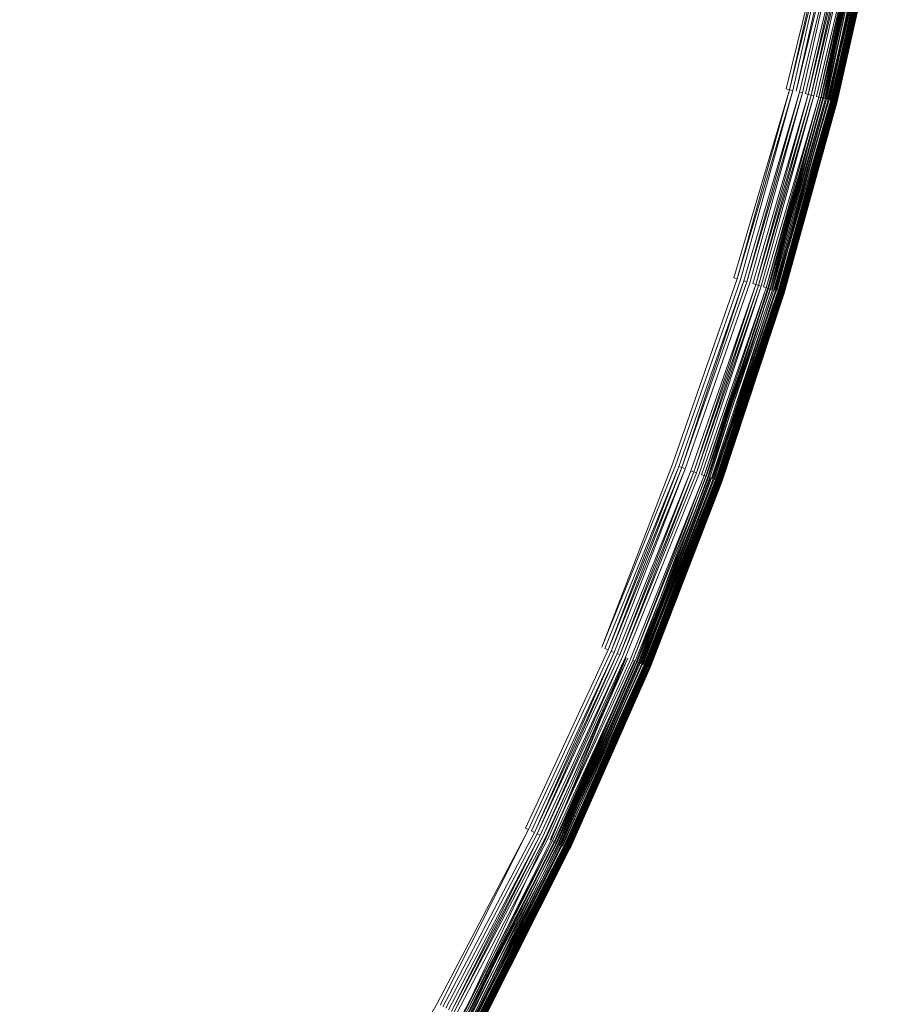
# Model space of a CAD drawing. Extents: x 0 to 1535, y -780 to 0.
# Drawn here: x 422 to 431, y -423 to -414 of the extents above; entities that cross this region are included whole.
import ezdxf

# ---------------------------------------------------------------- set-up
doc = ezdxf.new("R2010")
doc.units = 0
doc.header["$LTSCALE"] = 500
doc.header["$MEASUREMENT"] = 0
doc.layers.add('BESCO_AKRYL', color=7, linetype='Continuous')
doc.layers.add('BESCO_KOREK', color=7, linetype='Continuous')

msp = doc.modelspace()

# ---------------------------------------------------------------- linework, layer by layer
at = {"layer": 'BESCO_AKRYL', "lineweight": 0, "invisible_edges": 15}
for points in [[(1257.1783, -405.6683, 136.1931), (271.5201, -405.8949, 136.193), (271.8623, -418.2155, 136.193), (1256.4034, -422.0501, 136.1931)], [(271.8623, -418.2155, 136.193), (272.814, -430.5038, 136.193), (1254.0963, -438.2886, 136.1931), (1256.4034, -422.0501, 136.1931)]]:
    msp.add_3dface(points, dxfattribs=at)
at = {"layer": 'BESCO_KOREK', "lineweight": 0}
for points, invisible_edges in [([(430.1857, -412.4038, 143.5682), (429.7766, -414.2258, 143.5682), (408.8961, -408.9955, 143.5681), (409.0738, -408.2044, 143.5681)], 11), ([(429.7766, -414.2258, 143.5682), (429.2786, -416.0254, 143.5682), (408.6799, -409.7769, 143.5681), (408.8961, -408.9955, 143.5681)], 11), ([(429.2786, -416.0254, 143.5682), (428.6928, -417.7984, 143.5682), (408.4256, -410.5467, 143.5681), (408.6799, -409.7769, 143.5681)], 11), ([(428.6928, -417.7984, 143.5682), (428.0208, -419.5406, 143.5682), (408.1338, -411.3031, 143.5681), (408.4256, -410.5467, 143.5681)], 10), ([(428.0208, -419.5406, 143.5682), (427.2641, -421.2477, 143.5682), (407.8052, -412.0443, 143.5681), (408.1338, -411.3031, 143.5681)], 11), ([(426.6951, -411.7095, 147.0855), (426.3243, -413.361, 147.0855), (427.8438, -413.7416, 146.518), (428.2315, -412.0151, 146.518)], 15), ([(428.2315, -412.0151, 146.518), (427.8438, -413.7416, 146.518), (428.9251, -414.0125, 146.0596), (429.3248, -412.2326, 146.0596)], 15), ([(427.2641, -421.2477, 143.5682), (426.4245, -422.9156, 143.5682), (407.4407, -412.7685, 143.5681), (407.8052, -412.0443, 143.5681)], 11), ([(421.8919, -412.2508, 148.4145), (421.5003, -413.6659, 148.4145), (423.9221, -414.4005, 147.7288), (424.3469, -412.8657, 147.7288)], 15), ([(429.3248, -412.2326, 146.0596), (428.9251, -414.0125, 146.0596), (429.588, -414.1785, 145.7439), (429.995, -412.3659, 145.7439)], 15), ([(429.995, -412.3659, 145.7439), (429.588, -414.1785, 145.7439), (429.852, -414.2447, 145.6042), (430.262, -412.419, 145.6042)], 15), ([(429.7766, -414.2258, 143.5682), (430.1857, -412.4038, 143.5682), (430.218, -412.4103, 143.5692), (429.7766, -414.2258, 143.5682)], 9), ([(429.8085, -414.2338, 143.5692), (430.218, -412.4103, 143.5692), (430.2497, -412.4166, 143.5723), (429.8085, -414.2338, 143.5692)], 8), ([(430.2808, -412.4228, 143.5775), (429.8707, -414.2493, 143.5775), (429.8399, -414.2416, 143.5724), (430.2497, -412.4166, 143.5723)], 10), ([(430.262, -412.419, 145.6042), (429.852, -414.2447, 145.6042), (430.0219, -414.2872, 145.5045), (430.4338, -412.4532, 145.5045)], 15), ([(430.3112, -412.4288, 143.5846), (429.9007, -414.2569, 143.5846), (429.8707, -414.2493, 143.5775), (430.3112, -412.4288, 143.5846)], 11), ([(429.9007, -414.2569, 143.5846), (430.3112, -412.4288, 143.5846), (430.3409, -412.4347, 143.5936), (429.9007, -414.2569, 143.5846)], 9), ([(430.3697, -412.4405, 143.6044), (429.9586, -414.2714, 143.6044), (429.9301, -414.2642, 143.5936), (430.3409, -412.4347, 143.5936)], 11), ([(429.9586, -414.2714, 143.6044), (430.3697, -412.4405, 143.6044), (430.3977, -412.446, 143.6169), (429.9586, -414.2714, 143.6044)], 9), ([(429.9862, -414.2783, 143.6169), (430.3977, -412.446, 143.6169), (430.4247, -412.4514, 143.6312), (429.9862, -414.2783, 143.6169)], 10), ([(430.0129, -414.285, 143.6312), (430.4247, -412.4514, 143.6312), (430.4506, -412.4565, 143.647), (430.0129, -414.285, 143.6312)], 10), ([(430.4338, -412.4532, 145.5045), (430.0219, -414.2872, 145.5045), (430.0714, -414.2996, 145.472), (430.4838, -412.4632, 145.472)], 15), ([(430.4755, -412.4615, 143.6645), (430.0632, -414.2976, 143.6645), (430.0386, -414.2914, 143.647), (430.4506, -412.4565, 143.647)], 11), ([(430.0632, -414.2976, 143.6645), (430.4755, -412.4615, 143.6645), (430.4993, -412.4662, 143.6834), (430.0632, -414.2976, 143.6645)], 9), ([(430.4838, -412.4632, 145.472), (430.0714, -414.2996, 145.472), (430.1043, -414.3079, 145.4481), (430.5171, -412.4698, 145.4481)], 11), ([(430.0867, -414.3035, 143.6834), (430.4993, -412.4662, 143.6834), (430.5219, -412.4707, 143.7037), (430.0867, -414.3035, 143.6834)], 8), ([(430.109, -414.309, 143.7037), (430.5219, -412.4707, 143.7037), (430.5431, -412.4749, 143.7254), (430.109, -414.309, 143.7037)], 8), ([(430.1244, -414.3129, 145.4321), (430.5374, -412.4738, 145.4321), (430.5171, -412.4698, 145.4481), (430.1244, -414.3129, 145.4321)], 8), ([(430.1301, -414.3143, 143.7254), (430.5431, -412.4749, 143.7254), (430.563, -412.4789, 143.7484), (430.1301, -414.3143, 143.7254)], 10), ([(430.143, -414.3175, 145.416), (430.5562, -412.4775, 145.416), (430.5374, -412.4738, 145.4321), (430.143, -414.3175, 145.416)], 11), ([(430.5562, -412.4775, 145.416), (430.143, -414.3175, 145.416), (430.1601, -414.3218, 145.3996), (430.5562, -412.4775, 145.416)], 11), ([(430.5816, -412.4826, 143.7726), (430.1682, -414.3238, 143.7726), (430.1498, -414.3192, 143.7484), (430.563, -412.4789, 143.7484)], 11), ([(430.1682, -414.3238, 143.7726), (430.5816, -412.4826, 143.7726), (430.5987, -412.486, 143.798), (430.1682, -414.3238, 143.7726)], 9), ([(430.1758, -414.3257, 145.3829), (430.5893, -412.4841, 145.3829), (430.5735, -412.481, 145.3996), (430.1758, -414.3257, 145.3829)], 8), ([(430.1851, -414.3281, 143.798), (430.5987, -412.486, 143.798), (430.6143, -412.4891, 143.8245), (430.1851, -414.3281, 143.798)], 8), ([(430.19, -414.3293, 145.3656), (430.6037, -412.487, 145.3656), (430.5893, -412.4841, 145.3829), (430.19, -414.3293, 145.3656)], 9), ([(430.6037, -412.487, 145.3656), (430.19, -414.3293, 145.3656), (430.2029, -414.3326, 145.3477), (430.6167, -412.4896, 145.3477)], 11), ([(430.6282, -412.4919, 143.852), (430.2143, -414.3354, 143.852), (430.2004, -414.3319, 143.8245), (430.6143, -412.4891, 143.8245)], 11), ([(430.2088, -414.334, 145.3385), (430.6227, -412.4908, 145.3385), (430.6167, -412.4896, 145.3477), (430.2088, -414.334, 145.3385)], 8), ([(430.2143, -414.3354, 143.852), (430.6282, -412.4919, 143.852), (430.6405, -412.4943, 143.8805), (430.2143, -414.3354, 143.852)], 9), ([(430.2144, -414.3354, 145.3291), (430.6284, -412.4919, 145.3291), (430.6227, -412.4908, 145.3385), (430.2144, -414.3354, 145.3291)], 8), ([(430.2197, -414.3367, 145.3195), (430.6337, -412.493, 145.3195), (430.6284, -412.4919, 145.3291), (430.2197, -414.3367, 145.3195)], 8), ([(430.2246, -414.338, 145.3097), (430.6387, -412.494, 145.3097), (430.6337, -412.493, 145.3195), (430.2246, -414.338, 145.3097)], 8), ([(430.2264, -414.3384, 143.8805), (430.6405, -412.4943, 143.8805), (430.6511, -412.4965, 143.9099), (430.2264, -414.3384, 143.8805)], 10), ([(430.2292, -414.3391, 145.2996), (430.6433, -412.4949, 145.2996), (430.6387, -412.494, 145.3097), (430.2292, -414.3391, 145.2996)], 8), ([(430.2335, -414.3402, 145.2893), (430.6477, -412.4958, 145.2893), (430.6433, -412.4949, 145.2996), (430.2335, -414.3402, 145.2893)], 8), ([(430.2369, -414.3411, 143.9099), (430.6511, -412.4965, 143.9099), (430.6599, -412.4982, 143.9402), (430.2369, -414.3411, 143.9099)], 8), ([(430.2375, -414.3412, 145.2787), (430.6517, -412.4966, 145.2787), (430.6477, -412.4958, 145.2893), (430.2375, -414.3412, 145.2787)], 10), ([(430.2444, -414.343, 145.2567), (430.6588, -412.498, 145.2567), (430.6517, -412.4966, 145.2787), (430.2444, -414.343, 145.2567)], 9), ([(430.6588, -412.498, 145.2567), (430.2444, -414.343, 145.2567), (430.2502, -414.3444, 145.2334), (430.6646, -412.4991, 145.2334)], 11), ([(430.6669, -412.4996, 143.9711), (430.2525, -414.345, 143.9711), (430.2456, -414.3432, 143.9402), (430.6599, -412.4982, 143.9402)], 11), ([(430.2525, -414.345, 143.9711), (430.6669, -412.4996, 143.9711), (430.672, -412.5006, 144.0029), (430.2525, -414.345, 143.9711)], 9), ([(430.2548, -414.3455, 145.2088), (430.6692, -412.5, 145.2088), (430.6646, -412.4991, 145.2334), (430.2548, -414.3455, 145.2088)], 8), ([(430.2575, -414.3462, 144.0029), (430.672, -412.5006, 144.0029), (430.675, -412.5012, 144.0352), (430.2575, -414.3462, 144.0029)], 8), ([(430.2581, -414.3464, 145.1827), (430.6726, -412.5007, 145.1827), (430.6692, -412.5, 145.2088), (430.2581, -414.3464, 145.1827)], 8), ([(430.2603, -414.3469, 145.155), (430.6748, -412.5012, 145.155), (430.6726, -412.5007, 145.1827), (430.2603, -414.3469, 145.155)], 9), ([(430.6748, -412.5012, 145.155), (430.2603, -414.3469, 145.155), (430.261, -414.3471, 145.1405), (430.6755, -412.5013, 145.1405)], 11), ([(430.6761, -412.5014, 144.0681), (430.2616, -414.3473, 144.0681), (430.2605, -414.347, 144.0352), (430.675, -412.5012, 144.0352)], 11), ([(430.2616, -414.3473, 145.1103), (430.6761, -412.5014, 145.1103), (430.6755, -412.5013, 145.1405), (430.2616, -414.3473, 145.1103)], 9), ([(430.6761, -412.5014, 145.1103), (430.2616, -414.3473, 145.1103), (430.2616, -414.3473, 144.0681), (430.6761, -412.5014, 144.0681)], 15), ([(426.4245, -422.9156, 143.5682), (425.5042, -424.5403, 143.5682), (407.0411, -413.4739, 143.5681), (407.4407, -412.7685, 143.5681)], 11), ([(424.3469, -412.8657, 147.7288), (423.9221, -414.4005, 147.7288), (425.8728, -414.9923, 147.0855), (426.3243, -413.361, 147.0855)], 15), ([(426.3243, -413.361, 147.0855), (425.8728, -414.9923, 147.0855), (427.3718, -415.447, 146.518), (427.8438, -413.7416, 146.518)], 15), ([(425.5042, -424.5403, 143.5682), (424.5052, -426.1178, 143.5682), (406.6074, -414.1589, 143.5681), (407.0411, -413.4739, 143.5681)], 11), ([(421.5003, -413.6659, 148.4145), (421.0397, -415.0601, 148.4145), (423.4226, -415.9127, 147.7288), (423.9221, -414.4005, 147.7288)], 15), ([(427.8438, -413.7416, 146.518), (427.3718, -415.447, 146.518), (428.4386, -415.7706, 146.0596), (428.9251, -414.0125, 146.0596)], 15), ([(428.9251, -414.0125, 146.0596), (428.4386, -415.7706, 146.0596), (429.0925, -415.969, 145.7439), (429.588, -414.1785, 145.7439)], 15), ([(424.5052, -426.1178, 143.5682), (423.43, -427.6445, 143.5682), (406.1405, -414.8217, 143.5681), (406.6074, -414.1589, 143.5681)], 10), ([(429.588, -414.1785, 145.7439), (429.0925, -415.969, 145.7439), (429.353, -416.048, 145.6042), (429.852, -414.2447, 145.6042)], 15), ([(429.2786, -416.0254, 143.5682), (429.7766, -414.2258, 143.5682), (429.8085, -414.2338, 143.5692), (429.2786, -416.0254, 143.5682)], 9), ([(429.3101, -416.035, 143.5692), (429.8085, -414.2338, 143.5692), (429.8399, -414.2416, 143.5724), (429.3101, -416.035, 143.5692)], 8), ([(429.8707, -414.2493, 143.5775), (429.3714, -416.0536, 143.5775), (429.341, -416.0443, 143.5724), (429.8399, -414.2416, 143.5724)], 11), ([(429.852, -414.2447, 145.6042), (429.353, -416.048, 145.6042), (429.5206, -416.0988, 145.5045), (430.0219, -414.2872, 145.5045)], 15), ([(429.3714, -416.0536, 143.5775), (429.8707, -414.2493, 143.5775), (429.9007, -414.2569, 143.5846), (429.3714, -416.0536, 143.5775)], 11), ([(429.401, -416.0626, 143.5846), (429.9007, -414.2569, 143.5846), (429.9301, -414.2642, 143.5936), (429.401, -416.0626, 143.5846)], 8), ([(429.9586, -414.2714, 143.6044), (429.4581, -416.0798, 143.6044), (429.43, -416.0713, 143.5936), (429.9301, -414.2642, 143.5936)], 11), ([(429.4581, -416.0798, 143.6044), (429.9586, -414.2714, 143.6044), (429.9862, -414.2783, 143.6169), (429.4581, -416.0798, 143.6044)], 9), ([(429.4854, -416.0881, 143.6169), (429.9862, -414.2783, 143.6169), (430.0129, -414.285, 143.6312), (429.4854, -416.0881, 143.6169)], 8), ([(429.5117, -416.0961, 143.6312), (430.0129, -414.285, 143.6312), (430.0386, -414.2914, 143.647), (429.5117, -416.0961, 143.6312)], 8), ([(430.0219, -414.2872, 145.5045), (429.5206, -416.0988, 145.5045), (429.5694, -416.1136, 145.472), (430.0714, -414.2996, 145.472)], 15), ([(430.0632, -414.2976, 143.6645), (429.5613, -416.1112, 143.6645), (429.537, -416.1038, 143.647), (430.0386, -414.2914, 143.647)], 11), ([(429.5613, -416.1112, 143.6645), (430.0632, -414.2976, 143.6645), (430.0867, -414.3035, 143.6834), (429.5613, -416.1112, 143.6645)], 9), ([(430.0714, -414.2996, 145.472), (429.5694, -416.1136, 145.472), (429.6019, -416.1235, 145.4481), (430.1043, -414.3079, 145.4481)], 11), ([(429.5845, -416.1182, 143.6834), (430.0867, -414.3035, 143.6834), (430.109, -414.309, 143.7037), (429.5845, -416.1182, 143.6834)], 8), ([(429.6065, -416.1249, 143.7037), (430.109, -414.309, 143.7037), (430.1301, -414.3143, 143.7254), (429.6065, -416.1249, 143.7037)], 8), ([(429.6217, -416.1295, 145.4321), (430.1244, -414.3129, 145.4321), (430.1043, -414.3079, 145.4481), (429.6217, -416.1295, 145.4321)], 8), ([(429.6273, -416.1312, 143.7254), (430.1301, -414.3143, 143.7254), (430.1498, -414.3192, 143.7484), (429.6273, -416.1312, 143.7254)], 8), ([(429.64, -416.135, 145.416), (430.143, -414.3175, 145.416), (430.1244, -414.3129, 145.4321), (429.64, -416.135, 145.416)], 9), ([(430.143, -414.3175, 145.416), (429.64, -416.135, 145.416), (429.6569, -416.1402, 145.3996), (430.1601, -414.3218, 145.3996)], 11), ([(430.1682, -414.3238, 143.7726), (429.6649, -416.1426, 143.7726), (429.6467, -416.1371, 143.7484), (430.1498, -414.3192, 143.7484)], 11), ([(429.6649, -416.1426, 143.7726), (430.1682, -414.3238, 143.7726), (430.1851, -414.3281, 143.798), (429.6649, -416.1426, 143.7726)], 9), ([(429.6724, -416.1448, 145.3829), (430.1758, -414.3257, 145.3829), (430.1601, -414.3218, 145.3996), (429.6724, -416.1448, 145.3829)], 8), ([(430.2004, -414.3319, 143.8245), (429.6967, -416.1523, 143.8245), (429.6815, -416.1476, 143.798), (430.2004, -414.3319, 143.8245)], 11), ([(429.6864, -416.1491, 145.3656), (430.19, -414.3293, 145.3656), (430.1758, -414.3257, 145.3829), (429.6864, -416.1491, 145.3656)], 9), ([(430.19, -414.3293, 145.3656), (429.6864, -416.1491, 145.3656), (429.6991, -416.153, 145.3477), (430.2029, -414.3326, 145.3477)], 11), ([(430.2143, -414.3354, 143.852), (429.7103, -416.1564, 143.852), (429.6967, -416.1523, 143.8245), (430.2004, -414.3319, 143.8245)], 15), ([(429.705, -416.1548, 145.3385), (430.2088, -414.334, 145.3385), (430.2029, -414.3326, 145.3477), (429.705, -416.1548, 145.3385)], 8), ([(429.7103, -416.1564, 143.852), (430.2143, -414.3354, 143.852), (430.2264, -414.3384, 143.8805), (429.7103, -416.1564, 143.852)], 9), ([(429.7105, -416.1564, 145.3291), (430.2144, -414.3354, 145.3291), (430.2088, -414.334, 145.3385), (429.7105, -416.1564, 145.3291)], 8), ([(429.7157, -416.158, 145.3195), (430.2197, -414.3367, 145.3195), (430.2144, -414.3354, 145.3291), (429.7157, -416.158, 145.3195)], 8), ([(429.7205, -416.1595, 145.3097), (430.2246, -414.338, 145.3097), (430.2197, -414.3367, 145.3195), (429.7205, -416.1595, 145.3097)], 8), ([(429.7224, -416.16, 143.8805), (430.2264, -414.3384, 143.8805), (430.2369, -414.3411, 143.9099), (429.7224, -416.16, 143.8805)], 8), ([(429.7251, -416.1609, 145.2996), (430.2292, -414.3391, 145.2996), (430.2246, -414.338, 145.3097), (429.7251, -416.1609, 145.2996)], 8), ([(429.7293, -416.1621, 145.2893), (430.2335, -414.3402, 145.2893), (430.2292, -414.3391, 145.2996), (429.7293, -416.1621, 145.2893)], 8), ([(429.7327, -416.1631, 143.9099), (430.2369, -414.3411, 143.9099), (430.2456, -414.3432, 143.9402), (429.7327, -416.1631, 143.9099)], 8), ([(429.7332, -416.1633, 145.2787), (430.2375, -414.3412, 145.2787), (430.2335, -414.3402, 145.2893), (429.7332, -416.1633, 145.2787)], 8), ([(429.7401, -416.1654, 145.2567), (430.2444, -414.343, 145.2567), (430.2375, -414.3412, 145.2787), (429.7401, -416.1654, 145.2567)], 9), ([(430.2444, -414.343, 145.2567), (429.7401, -416.1654, 145.2567), (429.7458, -416.1671, 145.2334), (430.2502, -414.3444, 145.2334)], 15), ([(430.2525, -414.345, 143.9711), (429.748, -416.1678, 143.9711), (429.7413, -416.1658, 143.9402), (430.2456, -414.3432, 143.9402)], 10), ([(430.2502, -414.3444, 145.2334), (429.7458, -416.1671, 145.2334), (429.7503, -416.1685, 145.2088), (430.2502, -414.3444, 145.2334)], 11), ([(430.2575, -414.3462, 144.0029), (429.753, -416.1693, 144.0029), (429.748, -416.1678, 143.9711), (430.2575, -414.3462, 144.0029)], 11), ([(429.753, -416.1693, 144.0029), (430.2575, -414.3462, 144.0029), (430.2605, -414.347, 144.0352), (429.753, -416.1693, 144.0029)], 9), ([(429.7536, -416.1695, 145.1827), (430.2581, -414.3464, 145.1827), (430.2548, -414.3455, 145.2088), (429.7536, -416.1695, 145.1827)], 8), ([(429.7558, -416.1702, 145.155), (430.2603, -414.3469, 145.155), (430.2581, -414.3464, 145.1827), (429.7558, -416.1702, 145.155)], 9), ([(430.2603, -414.3469, 145.155), (429.7558, -416.1702, 145.155), (429.7565, -416.1704, 145.1405), (430.261, -414.3471, 145.1405)], 11), ([(430.2616, -414.3473, 144.0681), (429.757, -416.1705, 144.0681), (429.756, -416.1702, 144.0352), (430.2605, -414.347, 144.0352)], 11), ([(429.757, -416.1705, 145.1103), (430.2616, -414.3473, 145.1103), (430.261, -414.3471, 145.1405), (429.757, -416.1705, 145.1103)], 9), ([(430.2616, -414.3473, 145.1103), (429.757, -416.1705, 145.1103), (429.757, -416.1705, 144.0681), (430.2616, -414.3473, 144.0681)], 15), ([(423.9221, -414.4005, 147.7288), (423.4226, -415.9127, 147.7288), (425.3419, -416.5995, 147.0855), (425.8728, -414.9923, 147.0855)], 15), ([(423.43, -427.6445, 143.5682), (422.2812, -429.1165, 143.5682), (405.6417, -415.4609, 143.5681), (406.1405, -414.8217, 143.5681)], 11), ([(425.8728, -414.9923, 147.0855), (425.3419, -416.5995, 147.0855), (426.8168, -417.1272, 146.518), (427.3718, -415.447, 146.518)], 15), ([(421.0397, -415.0601, 148.4145), (420.5112, -416.43, 148.4145), (422.8494, -417.3985, 147.7288), (423.4226, -415.9127, 147.7288)], 15), ([(427.3718, -415.447, 146.518), (426.8168, -417.1272, 146.518), (427.8664, -417.5027, 146.0596), (428.4386, -415.7706, 146.0596)], 15), ([(428.4386, -415.7706, 146.0596), (427.8664, -417.5027, 146.0596), (428.5097, -417.7329, 145.7439), (429.0925, -415.969, 145.7439)], 15), ([(423.4226, -415.9127, 147.7288), (422.8494, -417.3985, 147.7288), (424.7328, -418.1786, 147.0855), (425.3419, -416.5995, 147.0855)], 15), ([(429.0925, -415.969, 145.7439), (428.5097, -417.7329, 145.7439), (428.7661, -417.8246, 145.6042), (429.353, -416.048, 145.6042)], 15), ([(428.6928, -417.7984, 143.5682), (429.2786, -416.0254, 143.5682), (429.3101, -416.035, 143.5692), (428.6928, -417.7984, 143.5682)], 9), ([(429.341, -416.0443, 143.5724), (428.7543, -417.8204, 143.5724), (428.7238, -417.8095, 143.5692), (429.341, -416.0443, 143.5724)], 11), ([(428.7543, -417.8204, 143.5724), (429.341, -416.0443, 143.5724), (429.3714, -416.0536, 143.5775), (428.7543, -417.8204, 143.5724)], 11), ([(429.353, -416.048, 145.6042), (428.7661, -417.8246, 145.6042), (428.931, -417.8836, 145.5045), (429.5206, -416.0988, 145.5045)], 15), ([(428.7841, -417.8311, 143.5775), (429.3714, -416.0536, 143.5775), (429.401, -416.0626, 143.5846), (428.7841, -417.8311, 143.5775)], 8), ([(429.43, -416.0713, 143.5936), (428.8418, -417.8517, 143.5936), (428.8133, -417.8416, 143.5846), (429.43, -416.0713, 143.5936)], 11), ([(429.4581, -416.0798, 143.6044), (428.8695, -417.8616, 143.6044), (428.8418, -417.8517, 143.5936), (429.43, -416.0713, 143.5936)], 15), ([(428.8695, -417.8616, 143.6044), (429.4581, -416.0798, 143.6044), (429.4854, -416.0881, 143.6169), (428.8695, -417.8616, 143.6044)], 9), ([(428.8963, -417.8712, 143.6169), (429.4854, -416.0881, 143.6169), (429.5117, -416.0961, 143.6312), (428.8963, -417.8712, 143.6169)], 8), ([(428.9222, -417.8805, 143.6312), (429.5117, -416.0961, 143.6312), (429.537, -416.1038, 143.647), (428.9222, -417.8805, 143.6312)], 8), ([(429.5206, -416.0988, 145.5045), (428.931, -417.8836, 145.5045), (428.9789, -417.9008, 145.472), (429.5694, -416.1136, 145.472)], 15), ([(429.5613, -416.1112, 143.6645), (428.971, -417.898, 143.6645), (428.9471, -417.8894, 143.647), (429.537, -416.1038, 143.647)], 11), ([(428.971, -417.898, 143.6645), (429.5613, -416.1112, 143.6645), (429.5845, -416.1182, 143.6834), (428.971, -417.898, 143.6645)], 9), ([(429.5694, -416.1136, 145.472), (428.9789, -417.9008, 145.472), (429.011, -417.9123, 145.4481), (429.6019, -416.1235, 145.4481)], 11), ([(428.9939, -417.9061, 143.6834), (429.5845, -416.1182, 143.6834), (429.6065, -416.1249, 143.7037), (428.9939, -417.9061, 143.6834)], 8), ([(429.0155, -417.9139, 143.7037), (429.6065, -416.1249, 143.7037), (429.6273, -416.1312, 143.7254), (429.0155, -417.9139, 143.7037)], 8), ([(429.0304, -417.9192, 145.4321), (429.6217, -416.1295, 145.4321), (429.6019, -416.1235, 145.4481), (429.0304, -417.9192, 145.4321)], 8), ([(429.6467, -416.1371, 143.7484), (429.0551, -417.928, 143.7484), (429.0359, -417.9212, 143.7254), (429.6467, -416.1371, 143.7484)], 11), ([(429.0485, -417.9257, 145.416), (429.64, -416.135, 145.416), (429.6217, -416.1295, 145.4321), (429.0485, -417.9257, 145.416)], 9), ([(429.64, -416.135, 145.416), (429.0485, -417.9257, 145.416), (429.0651, -417.9316, 145.3996), (429.6569, -416.1402, 145.3996)], 11), ([(429.6649, -416.1426, 143.7726), (429.0729, -417.9344, 143.7726), (429.0551, -417.928, 143.7484), (429.6467, -416.1371, 143.7484)], 15), ([(429.0729, -417.9344, 143.7726), (429.6649, -416.1426, 143.7726), (429.6815, -416.1476, 143.798), (429.0729, -417.9344, 143.7726)], 9), ([(429.0803, -417.9371, 145.3829), (429.6724, -416.1448, 145.3829), (429.6569, -416.1402, 145.3996), (429.0803, -417.9371, 145.3829)], 8), ([(429.0893, -417.9403, 143.798), (429.6815, -416.1476, 143.798), (429.6967, -416.1523, 143.8245), (429.0893, -417.9403, 143.798)], 10), ([(429.0941, -417.942, 145.3656), (429.6864, -416.1491, 145.3656), (429.6724, -416.1448, 145.3829), (429.0941, -417.942, 145.3656)], 9), ([(429.6864, -416.1491, 145.3656), (429.0941, -417.942, 145.3656), (429.1066, -417.9465, 145.3477), (429.6991, -416.153, 145.3477)], 11), ([(429.7103, -416.1564, 143.852), (429.1176, -417.9504, 143.852), (429.1042, -417.9456, 143.8245), (429.6967, -416.1523, 143.8245)], 11), ([(429.1124, -417.9485, 145.3385), (429.705, -416.1548, 145.3385), (429.6991, -416.153, 145.3477), (429.1124, -417.9485, 145.3385)], 9), ([(429.705, -416.1548, 145.3385), (429.1124, -417.9485, 145.3385), (429.1178, -417.9505, 145.3291), (429.705, -416.1548, 145.3385)], 11), ([(429.1176, -417.9504, 143.852), (429.7103, -416.1564, 143.852), (429.7224, -416.16, 143.8805), (429.1176, -417.9504, 143.852)], 9), ([(429.1229, -417.9523, 145.3195), (429.7157, -416.158, 145.3195), (429.7105, -416.1564, 145.3291), (429.1229, -417.9523, 145.3195)], 8), ([(429.1277, -417.954, 145.3097), (429.7205, -416.1595, 145.3097), (429.7157, -416.158, 145.3195), (429.1277, -417.954, 145.3097)], 8), ([(429.1295, -417.9547, 143.8805), (429.7224, -416.16, 143.8805), (429.7327, -416.1631, 143.9099), (429.1295, -417.9547, 143.8805)], 8), ([(429.1322, -417.9556, 145.2996), (429.7251, -416.1609, 145.2996), (429.7205, -416.1595, 145.3097), (429.1322, -417.9556, 145.2996)], 8), ([(429.1363, -417.9571, 145.2893), (429.7293, -416.1621, 145.2893), (429.7251, -416.1609, 145.2996), (429.1363, -417.9571, 145.2893)], 8), ([(429.1396, -417.9583, 143.9099), (429.7327, -416.1631, 143.9099), (429.7413, -416.1658, 143.9402), (429.1396, -417.9583, 143.9099)], 8), ([(429.1402, -417.9585, 145.2787), (429.7332, -416.1633, 145.2787), (429.7293, -416.1621, 145.2893), (429.1402, -417.9585, 145.2787)], 8), ([(429.1469, -417.9609, 145.2567), (429.7401, -416.1654, 145.2567), (429.7332, -416.1633, 145.2787), (429.1469, -417.9609, 145.2567)], 9), ([(429.7401, -416.1654, 145.2567), (429.1469, -417.9609, 145.2567), (429.1526, -417.9629, 145.2334), (429.7458, -416.1671, 145.2334)], 11), ([(429.748, -416.1678, 143.9711), (429.1548, -417.9637, 143.9711), (429.1481, -417.9613, 143.9402), (429.7413, -416.1658, 143.9402)], 11), ([(429.1548, -417.9637, 143.9711), (429.748, -416.1678, 143.9711), (429.753, -416.1693, 144.0029), (429.1548, -417.9637, 143.9711)], 11), ([(429.157, -417.9645, 145.2088), (429.7503, -416.1685, 145.2088), (429.7458, -416.1671, 145.2334), (429.157, -417.9645, 145.2088)], 10), ([(429.1596, -417.9655, 144.0029), (429.753, -416.1693, 144.0029), (429.756, -416.1702, 144.0352), (429.1596, -417.9655, 144.0029)], 8), ([(429.1602, -417.9657, 145.1827), (429.7536, -416.1695, 145.1827), (429.7503, -416.1685, 145.2088), (429.1602, -417.9657, 145.1827)], 8), ([(429.1624, -417.9665, 145.155), (429.7558, -416.1702, 145.155), (429.7536, -416.1695, 145.1827), (429.1624, -417.9665, 145.155)], 9), ([(429.7558, -416.1702, 145.155), (429.1624, -417.9665, 145.155), (429.163, -417.9667, 145.1405), (429.7565, -416.1704, 145.1405)], 11), ([(429.757, -416.1705, 144.0681), (429.1636, -417.9669, 144.0681), (429.1626, -417.9665, 144.0352), (429.756, -416.1702, 144.0352)], 11), ([(429.1636, -417.9669, 145.1103), (429.757, -416.1705, 145.1103), (429.7565, -416.1704, 145.1405), (429.1636, -417.9669, 145.1103)], 9), ([(429.757, -416.1705, 145.1103), (429.1636, -417.9669, 145.1103), (429.1636, -417.9669, 144.0681), (429.757, -416.1705, 144.0681)], 15), ([(420.5112, -416.43, 148.4145), (419.9162, -417.7724, 148.4145), (422.2041, -418.8544, 147.7288), (422.8494, -417.3985, 147.7288)], 15), ([(425.3419, -416.5995, 147.0855), (424.7328, -418.1786, 147.0855), (426.1799, -418.7781, 146.518), (426.8168, -417.1272, 146.518)], 15), ([(426.8168, -417.1272, 146.518), (426.1799, -418.7781, 146.518), (427.2098, -419.2047, 146.0596), (427.8664, -417.5027, 146.0596)], 15), ([(422.8494, -417.3985, 147.7288), (422.2041, -418.8544, 147.7288), (424.0468, -419.726, 147.0855), (424.7328, -418.1786, 147.0855)], 15), ([(427.8664, -417.5027, 146.0596), (427.2098, -419.2047, 146.0596), (427.8412, -419.4662, 145.7439), (428.5097, -417.7329, 145.7439)], 15), ([(428.5097, -417.7329, 145.7439), (427.8412, -419.4662, 145.7439), (428.0927, -419.5703, 145.6042), (428.7661, -417.8246, 145.6042)], 15), ([(428.7238, -417.8095, 143.5692), (428.0512, -419.5532, 143.5692), (428.0208, -419.5406, 143.5682), (428.7238, -417.8095, 143.5692)], 11), ([(428.0512, -419.5532, 143.5692), (428.7238, -417.8095, 143.5692), (428.7543, -417.8204, 143.5724), (428.0512, -419.5532, 143.5692)], 11), ([(428.0811, -419.5656, 143.5723), (428.7543, -417.8204, 143.5724), (428.7841, -417.8311, 143.5775), (428.0811, -419.5656, 143.5723)], 8), ([(428.7661, -417.8246, 145.6042), (428.0927, -419.5703, 145.6042), (428.2545, -419.6374, 145.5045), (428.931, -417.8836, 145.5045)], 15), ([(428.1104, -419.5777, 143.5775), (428.7841, -417.8311, 143.5775), (428.8133, -417.8416, 143.5846), (428.1104, -419.5777, 143.5775)], 8), ([(428.8418, -417.8517, 143.5936), (428.167, -419.6011, 143.5936), (428.1391, -419.5896, 143.5846), (428.8133, -417.8416, 143.5846)], 11), ([(428.167, -419.6011, 143.5936), (428.8418, -417.8517, 143.5936), (428.8695, -417.8616, 143.6044), (428.167, -419.6011, 143.5936)], 11), ([(428.1941, -419.6124, 143.6044), (428.8695, -417.8616, 143.6044), (428.8963, -417.8712, 143.6169), (428.1941, -419.6124, 143.6044)], 8), ([(428.2205, -419.6233, 143.6169), (428.8963, -417.8712, 143.6169), (428.9222, -417.8805, 143.6312), (428.2205, -419.6233, 143.6169)], 8), ([(428.9471, -417.8894, 143.647), (428.2703, -419.644, 143.647), (428.2459, -419.6338, 143.6312), (428.9471, -417.8894, 143.647)], 11), ([(428.931, -417.8836, 145.5045), (428.2545, -419.6374, 145.5045), (428.3016, -419.6569, 145.472), (428.9789, -417.9008, 145.472)], 15), ([(428.971, -417.898, 143.6645), (428.2938, -419.6537, 143.6645), (428.2703, -419.644, 143.647), (428.9471, -417.8894, 143.647)], 15), ([(428.2938, -419.6537, 143.6645), (428.971, -417.898, 143.6645), (428.9939, -417.9061, 143.6834), (428.2938, -419.6537, 143.6645)], 9), ([(428.9789, -417.9008, 145.472), (428.3016, -419.6569, 145.472), (428.3329, -419.6699, 145.4481), (429.011, -417.9123, 145.4481)], 15), ([(428.3162, -419.663, 143.6834), (428.9939, -417.9061, 143.6834), (429.0155, -417.9139, 143.7037), (428.3162, -419.663, 143.6834)], 8), ([(429.011, -417.9123, 145.4481), (428.3329, -419.6699, 145.4481), (428.3521, -419.6778, 145.4321), (429.011, -417.9123, 145.4481)], 11), ([(429.0359, -417.9212, 143.7254), (428.3575, -419.68, 143.7254), (428.3374, -419.6718, 143.7037), (429.0359, -417.9212, 143.7254)], 11), ([(428.3575, -419.68, 143.7254), (429.0359, -417.9212, 143.7254), (429.0551, -417.928, 143.7484), (428.3575, -419.68, 143.7254)], 10), ([(428.3698, -419.6851, 145.416), (429.0485, -417.9257, 145.416), (429.0304, -417.9192, 145.4321), (428.3698, -419.6851, 145.416)], 8), ([(429.0729, -417.9344, 143.7726), (428.3937, -419.695, 143.7726), (428.3763, -419.6878, 143.7484), (429.0551, -417.928, 143.7484)], 11), ([(428.386, -419.6919, 145.3996), (429.0651, -417.9316, 145.3996), (429.0485, -417.9257, 145.416), (428.386, -419.6919, 145.3996)], 10), ([(428.3937, -419.695, 143.7726), (429.0729, -417.9344, 143.7726), (429.0893, -417.9403, 143.798), (428.3937, -419.695, 143.7726)], 9), ([(428.401, -419.6981, 145.3829), (429.0803, -417.9371, 145.3829), (429.0651, -417.9316, 145.3996), (428.401, -419.6981, 145.3829)], 8), ([(428.4098, -419.7017, 143.798), (429.0893, -417.9403, 143.798), (429.1042, -417.9456, 143.8245), (428.4098, -419.7017, 143.798)], 8), ([(428.4146, -419.7037, 145.3656), (429.0941, -417.942, 145.3656), (429.0803, -417.9371, 145.3829), (428.4146, -419.7037, 145.3656)], 9), ([(429.0941, -417.942, 145.3656), (428.4146, -419.7037, 145.3656), (428.4268, -419.7088, 145.3477), (429.1066, -417.9465, 145.3477)], 11), ([(429.1176, -417.9504, 143.852), (428.4377, -419.7133, 143.852), (428.4245, -419.7078, 143.8245), (429.1042, -417.9456, 143.8245)], 11), ([(428.4325, -419.7111, 145.3385), (429.1124, -417.9485, 145.3385), (429.1066, -417.9465, 145.3477), (428.4325, -419.7111, 145.3385)], 8), ([(428.4377, -419.7133, 143.852), (429.1176, -417.9504, 143.852), (429.1295, -417.9547, 143.8805), (428.4377, -419.7133, 143.852)], 9), ([(428.4378, -419.7133, 145.3291), (429.1178, -417.9505, 145.3291), (429.1124, -417.9485, 145.3385), (428.4378, -419.7133, 145.3291)], 10), ([(428.4428, -419.7154, 145.3195), (429.1229, -417.9523, 145.3195), (429.1178, -417.9505, 145.3291), (428.4428, -419.7154, 145.3195)], 8), ([(428.4475, -419.7173, 145.3097), (429.1277, -417.954, 145.3097), (429.1229, -417.9523, 145.3195), (428.4475, -419.7173, 145.3097)], 9), ([(429.1277, -417.954, 145.3097), (428.4475, -419.7173, 145.3097), (428.4519, -419.7191, 145.2996), (429.1277, -417.954, 145.3097)], 11), ([(429.1396, -417.9583, 143.9099), (428.4592, -419.7222, 143.9099), (428.4492, -419.718, 143.8805), (429.1396, -417.9583, 143.9099)], 11), ([(428.456, -419.7208, 145.2893), (429.1363, -417.9571, 145.2893), (429.1322, -417.9556, 145.2996), (428.456, -419.7208, 145.2893)], 8), ([(428.4592, -419.7222, 143.9099), (429.1396, -417.9583, 143.9099), (429.1481, -417.9613, 143.9402), (428.4592, -419.7222, 143.9099)], 9), ([(428.4598, -419.7224, 145.2787), (429.1402, -417.9585, 145.2787), (429.1363, -417.9571, 145.2893), (428.4598, -419.7224, 145.2787)], 8), ([(428.4664, -419.7252, 145.2567), (429.1469, -417.9609, 145.2567), (429.1402, -417.9585, 145.2787), (428.4664, -419.7252, 145.2567)], 9), ([(429.1469, -417.9609, 145.2567), (428.4664, -419.7252, 145.2567), (428.4719, -419.7274, 145.2334), (429.1526, -417.9629, 145.2334)], 11), ([(429.1548, -417.9637, 143.9711), (428.4741, -419.7283, 143.9711), (428.4675, -419.7256, 143.9402), (429.1481, -417.9613, 143.9402)], 11), ([(428.4741, -419.7283, 143.9711), (429.1548, -417.9637, 143.9711), (429.1596, -417.9655, 144.0029), (428.4741, -419.7283, 143.9711)], 9), ([(428.4762, -419.7292, 145.2088), (429.157, -417.9645, 145.2088), (429.1526, -417.9629, 145.2334), (428.4762, -419.7292, 145.2088)], 8), ([(428.4789, -419.7303, 144.0029), (429.1596, -417.9655, 144.0029), (429.1626, -417.9665, 144.0352), (428.4789, -419.7303, 144.0029)], 8), ([(428.4794, -419.7305, 145.1827), (429.1602, -417.9657, 145.1827), (429.157, -417.9645, 145.2088), (428.4794, -419.7305, 145.1827)], 8), ([(428.4815, -419.7314, 145.155), (429.1624, -417.9665, 145.155), (429.1602, -417.9657, 145.1827), (428.4815, -419.7314, 145.155)], 9), ([(429.1624, -417.9665, 145.155), (428.4815, -419.7314, 145.155), (428.4822, -419.7317, 145.1405), (429.163, -417.9667, 145.1405)], 11), ([(429.1636, -417.9669, 144.0681), (428.4827, -419.7319, 144.0681), (428.4818, -419.7315, 144.0352), (429.1626, -417.9665, 144.0352)], 11), ([(428.4827, -419.7319, 145.1103), (429.1636, -417.9669, 145.1103), (429.163, -417.9667, 145.1405), (428.4827, -419.7319, 145.1103)], 9), ([(429.1636, -417.9669, 145.1103), (428.4827, -419.7319, 145.1103), (428.4827, -419.7319, 144.0681), (429.1636, -417.9669, 144.0681)], 15), ([(424.7328, -418.1786, 147.0855), (424.0468, -419.726, 147.0855), (425.4629, -420.3958, 146.518), (426.1799, -418.7781, 146.518)], 15), ([(426.1799, -418.7781, 146.518), (425.4629, -420.3958, 146.518), (426.4706, -420.8724, 146.0596), (427.2098, -419.2047, 146.0596)], 15), ([(422.2041, -418.8544, 147.7288), (421.488, -420.2769, 147.7288), (423.2858, -421.2379, 147.0855), (424.0468, -419.726, 147.0855)], 15), ([(427.2098, -419.2047, 146.0596), (426.4706, -420.8724, 146.0596), (427.0883, -421.1646, 145.7439), (427.8412, -419.4662, 145.7439)], 15), ([(427.8412, -419.4662, 145.7439), (427.0883, -421.1646, 145.7439), (427.3344, -421.2809, 145.6042), (428.0927, -419.5703, 145.6042)], 15), ([(428.0512, -419.5532, 143.5692), (427.2939, -421.2617, 143.5692), (427.2641, -421.2477, 143.5682), (428.0208, -419.5406, 143.5682)], 15), ([(427.2939, -421.2617, 143.5692), (428.0512, -419.5532, 143.5692), (428.0811, -419.5656, 143.5723), (427.2939, -421.2617, 143.5692)], 9), ([(428.1104, -419.5777, 143.5775), (427.3518, -421.2892, 143.5775), (427.3231, -421.2756, 143.5724), (428.1104, -419.5777, 143.5775)], 11), ([(428.0927, -419.5703, 145.6042), (427.3344, -421.2809, 145.6042), (427.4928, -421.3558, 145.5045), (428.2545, -419.6374, 145.5045)], 11), ([(427.3518, -421.2892, 143.5775), (428.1104, -419.5777, 143.5775), (428.1391, -419.5896, 143.5846), (427.3518, -421.2892, 143.5775)], 9), ([(427.3798, -421.3024, 143.5846), (428.1391, -419.5896, 143.5846), (428.167, -419.6011, 143.5936), (427.3798, -421.3024, 143.5846)], 10), ([(427.4071, -421.3153, 143.5936), (428.167, -419.6011, 143.5936), (428.1941, -419.6124, 143.6044), (427.4071, -421.3153, 143.5936)], 8), ([(428.2205, -419.6233, 143.6169), (427.4595, -421.3401, 143.6169), (427.4337, -421.3279, 143.6044), (428.2205, -419.6233, 143.6169)], 10), ([(424.0468, -419.726, 147.0855), (423.2858, -421.2379, 147.0855), (424.6673, -421.9763, 146.518), (425.4629, -420.3958, 146.518)], 15), ([(428.2459, -419.6338, 143.6312), (427.4843, -421.3518, 143.6312), (427.4595, -421.3401, 143.6169), (428.2459, -419.6338, 143.6312)], 11), ([(427.4843, -421.3518, 143.6312), (428.2459, -419.6338, 143.6312), (428.2703, -419.644, 143.647), (427.4843, -421.3518, 143.6312)], 11), ([(428.2938, -419.6537, 143.6645), (427.5312, -421.374, 143.6645), (427.5083, -421.3632, 143.647), (428.2703, -419.644, 143.647)], 10), ([(428.3162, -419.663, 143.6834), (427.5531, -421.3844, 143.6834), (427.5312, -421.374, 143.6645), (428.3162, -419.663, 143.6834)], 11), ([(427.5388, -421.3776, 145.472), (428.3016, -419.6569, 145.472), (428.2545, -419.6374, 145.5045), (427.5388, -421.3776, 145.472)], 11), ([(428.3016, -419.6569, 145.472), (427.5388, -421.3776, 145.472), (427.5695, -421.3922, 145.4481), (428.3329, -419.6699, 145.4481)], 11), ([(427.5531, -421.3844, 143.6834), (428.3162, -419.663, 143.6834), (428.3374, -419.6718, 143.7037), (427.5531, -421.3844, 143.6834)], 9), ([(427.5739, -421.3942, 143.7037), (428.3374, -419.6718, 143.7037), (428.3575, -419.68, 143.7254), (427.5739, -421.3942, 143.7037)], 10), ([(427.5883, -421.401, 145.4321), (428.3521, -419.6778, 145.4321), (428.3329, -419.6699, 145.4481), (427.5883, -421.401, 145.4321)], 10), ([(427.5935, -421.4035, 143.7254), (428.3575, -419.68, 143.7254), (428.3763, -419.6878, 143.7484), (427.5935, -421.4035, 143.7254)], 8), ([(427.6056, -421.4091, 145.416), (428.3698, -419.6851, 145.416), (428.3521, -419.6778, 145.4321), (427.6056, -421.4091, 145.416)], 8), ([(428.3937, -419.695, 143.7726), (427.629, -421.4203, 143.7726), (427.6119, -421.4122, 143.7484), (428.3763, -419.6878, 143.7484)], 11), ([(427.6215, -421.4167, 145.3996), (428.386, -419.6919, 145.3996), (428.3698, -419.6851, 145.416), (427.6215, -421.4167, 145.3996)], 8), ([(427.629, -421.4203, 143.7726), (428.3937, -419.695, 143.7726), (428.4098, -419.7017, 143.798), (427.629, -421.4203, 143.7726)], 9), ([(427.6361, -421.4236, 145.3829), (428.401, -419.6981, 145.3829), (428.386, -419.6919, 145.3996), (427.6361, -421.4236, 145.3829)], 8), ([(428.4245, -419.7078, 143.8245), (427.6591, -421.4345, 143.8245), (427.6447, -421.4277, 143.798), (428.4245, -419.7078, 143.8245)], 11), ([(427.6494, -421.4299, 145.3656), (428.4146, -419.7037, 145.3656), (428.401, -419.6981, 145.3829), (427.6494, -421.4299, 145.3656)], 9), ([(428.4146, -419.7037, 145.3656), (427.6494, -421.4299, 145.3656), (427.6614, -421.4356, 145.3477), (428.4268, -419.7088, 145.3477)], 11), ([(428.4377, -419.7133, 143.852), (427.672, -421.4406, 143.852), (427.6591, -421.4345, 143.8245), (428.4245, -419.7078, 143.8245)], 15), ([(427.6669, -421.4382, 145.3385), (428.4325, -419.7111, 145.3385), (428.4268, -419.7088, 145.3477), (427.6669, -421.4382, 145.3385)], 8), ([(427.672, -421.4406, 143.852), (428.4377, -419.7133, 143.852), (428.4492, -419.718, 143.8805), (427.672, -421.4406, 143.852)], 9), ([(427.6721, -421.4407, 145.3291), (428.4378, -419.7133, 145.3291), (428.4325, -419.7111, 145.3385), (427.6721, -421.4407, 145.3291)], 8), ([(427.677, -421.443, 145.3195), (428.4428, -419.7154, 145.3195), (428.4378, -419.7133, 145.3291), (427.677, -421.443, 145.3195)], 8), ([(427.6816, -421.4451, 145.3097), (428.4475, -419.7173, 145.3097), (428.4428, -419.7154, 145.3195), (427.6816, -421.4451, 145.3097)], 8), ([(428.4592, -419.7222, 143.9099), (427.6931, -421.4506, 143.9099), (427.6833, -421.4459, 143.8805), (428.4492, -419.718, 143.8805)], 11), ([(427.6859, -421.4471, 145.2996), (428.4519, -419.7191, 145.2996), (428.4475, -419.7173, 145.3097), (427.6859, -421.4471, 145.2996)], 10), ([(427.6899, -421.4491, 145.2893), (428.456, -419.7208, 145.2893), (428.4519, -419.7191, 145.2996), (427.6899, -421.4491, 145.2893)], 9), ([(428.456, -419.7208, 145.2893), (427.6899, -421.4491, 145.2893), (427.6936, -421.4508, 145.2787), (428.456, -419.7208, 145.2893)], 11), ([(427.6931, -421.4506, 143.9099), (428.4592, -419.7222, 143.9099), (428.4675, -419.7256, 143.9402), (427.6931, -421.4506, 143.9099)], 9), ([(427.7001, -421.4539, 145.2567), (428.4664, -419.7252, 145.2567), (428.4598, -419.7224, 145.2787), (427.7001, -421.4539, 145.2567)], 9), ([(428.4664, -419.7252, 145.2567), (427.7001, -421.4539, 145.2567), (427.7055, -421.4564, 145.2334), (428.4719, -419.7274, 145.2334)], 11), ([(428.4741, -419.7283, 143.9711), (427.7076, -421.4574, 143.9711), (427.7012, -421.4544, 143.9402), (428.4675, -419.7256, 143.9402)], 11), ([(427.7076, -421.4574, 143.9711), (428.4741, -419.7283, 143.9711), (428.4789, -419.7303, 144.0029), (427.7076, -421.4574, 143.9711)], 9), ([(427.7097, -421.4584, 145.2088), (428.4762, -419.7292, 145.2088), (428.4719, -419.7274, 145.2334), (427.7097, -421.4584, 145.2088)], 8), ([(427.7123, -421.4597, 144.0029), (428.4789, -419.7303, 144.0029), (428.4818, -419.7315, 144.0352), (427.7123, -421.4597, 144.0029)], 8), ([(427.7129, -421.4599, 145.1827), (428.4794, -419.7305, 145.1827), (428.4762, -419.7292, 145.2088), (427.7129, -421.4599, 145.1827)], 8), ([(427.7149, -421.4609, 145.155), (428.4815, -419.7314, 145.155), (428.4794, -419.7305, 145.1827), (427.7149, -421.4609, 145.155)], 9), ([(428.4815, -419.7314, 145.155), (427.7149, -421.4609, 145.155), (427.7156, -421.4612, 145.1405), (428.4822, -419.7317, 145.1405)], 11), ([(428.4827, -419.7319, 144.0681), (427.7161, -421.4614, 144.0681), (427.7151, -421.461, 144.0352), (428.4818, -419.7315, 144.0352)], 11), ([(427.7161, -421.4614, 145.1103), (428.4827, -419.7319, 145.1103), (428.4822, -419.7317, 145.1405), (427.7161, -421.4614, 145.1103)], 9), ([(428.4827, -419.7319, 145.1103), (427.7161, -421.4614, 145.1103), (427.7161, -421.4614, 144.0681), (428.4827, -419.7319, 144.0681)], 15), ([(421.488, -420.2769, 147.7288), (420.7031, -421.6626, 147.7288), (422.4516, -422.7106, 147.0855), (423.2858, -421.2379, 147.0855)], 15), ([(425.4629, -420.3958, 146.518), (424.6673, -421.9763, 146.518), (425.6504, -422.5018, 146.0596), (426.4706, -420.8724, 146.0596)], 15), ([(426.4706, -420.8724, 146.0596), (425.6504, -422.5018, 146.0596), (426.2531, -422.8239, 145.7439), (427.0883, -421.1646, 145.7439)], 15), ([(427.0883, -421.1646, 145.7439), (426.2531, -422.8239, 145.7439), (426.4931, -422.9522, 145.6042), (427.3344, -421.2809, 145.6042)], 15), ([(423.2858, -421.2379, 147.0855), (422.4516, -422.7106, 147.0855), (423.7951, -423.5159, 146.518), (424.6673, -421.9763, 146.518)], 15), ([(427.2939, -421.2617, 143.5692), (426.4536, -422.9311, 143.5692), (426.4245, -422.9156, 143.5682), (427.2641, -421.2477, 143.5682)], 15), ([(426.4536, -422.9311, 143.5692), (427.2939, -421.2617, 143.5692), (427.3231, -421.2756, 143.5724), (426.4536, -422.9311, 143.5692)], 9), ([(427.3518, -421.2892, 143.5775), (426.5101, -422.9613, 143.5775), (426.4821, -422.9463, 143.5724), (427.3231, -421.2756, 143.5724)], 11), ([(427.3344, -421.2809, 145.6042), (426.4931, -422.9522, 145.6042), (426.6476, -423.0348, 145.5045), (427.4928, -421.3558, 145.5045)], 15), ([(426.5101, -422.9613, 143.5775), (427.3518, -421.2892, 143.5775), (427.3798, -421.3024, 143.5846), (426.5101, -422.9613, 143.5775)], 9), ([(427.4071, -421.3153, 143.5936), (426.5641, -422.9901, 143.5936), (426.5374, -422.9759, 143.5846), (427.4071, -421.3153, 143.5936)], 11), ([(426.5641, -422.9901, 143.5936), (427.4071, -421.3153, 143.5936), (427.4337, -421.3279, 143.6044), (426.5641, -422.9901, 143.5936)], 9), ([(426.59, -423.004, 143.6044), (427.4337, -421.3279, 143.6044), (427.4595, -421.3401, 143.6169), (426.59, -423.004, 143.6044)], 10), ([(426.6151, -423.0175, 143.6169), (427.4595, -421.3401, 143.6169), (427.4843, -421.3518, 143.6312), (426.6151, -423.0175, 143.6169)], 10), ([(427.5083, -421.3632, 143.647), (426.6628, -423.0429, 143.647), (426.6394, -423.0304, 143.6312), (427.5083, -421.3632, 143.647)], 11), ([(427.4928, -421.3558, 145.5045), (426.6476, -423.0348, 145.5045), (426.6926, -423.0588, 145.472), (427.4928, -421.3558, 145.5045)], 11), ([(427.5312, -421.374, 143.6645), (426.6852, -423.0549, 143.6645), (426.6628, -423.0429, 143.647), (427.5083, -421.3632, 143.647)], 15), ([(426.6852, -423.0549, 143.6645), (427.5312, -421.374, 143.6645), (427.5531, -421.3844, 143.6834), (426.6852, -423.0549, 143.6645)], 11), ([(427.5388, -421.3776, 145.472), (426.6926, -423.0588, 145.472), (426.7225, -423.0748, 145.4481), (427.5695, -421.3922, 145.4481)], 10), ([(426.7065, -423.0663, 143.6834), (427.5531, -421.3844, 143.6834), (427.5739, -421.3942, 143.7037), (426.7065, -423.0663, 143.6834)], 8), ([(426.7268, -423.0771, 143.7037), (427.5739, -421.3942, 143.7037), (427.5935, -421.4035, 143.7254), (426.7268, -423.0771, 143.7037)], 8), ([(426.7408, -423.0846, 145.4321), (427.5883, -421.401, 145.4321), (427.5695, -421.3922, 145.4481), (426.7408, -423.0846, 145.4321)], 9), ([(427.5883, -421.401, 145.4321), (426.7408, -423.0846, 145.4321), (426.7577, -423.0936, 145.416), (427.5883, -421.401, 145.4321)], 11), ([(427.6119, -421.4122, 143.7484), (426.7639, -423.0969, 143.7484), (426.7459, -423.0874, 143.7254), (427.6119, -421.4122, 143.7484)], 11), ([(427.629, -421.4203, 143.7726), (426.7805, -423.1058, 143.7726), (426.7639, -423.0969, 143.7484), (427.6119, -421.4122, 143.7484)], 15), ([(426.7732, -423.1019, 145.3996), (427.6215, -421.4167, 145.3996), (427.6056, -421.4091, 145.416), (426.7732, -423.1019, 145.3996)], 8), ([(426.7805, -423.1058, 143.7726), (427.629, -421.4203, 143.7726), (427.6447, -421.4277, 143.798), (426.7805, -423.1058, 143.7726)], 9), ([(426.7875, -423.1096, 145.3829), (427.6361, -421.4236, 145.3829), (427.6215, -421.4167, 145.3996), (426.7875, -423.1096, 145.3829)], 8), ([(426.7959, -423.1141, 143.798), (427.6447, -421.4277, 143.798), (427.6591, -421.4345, 143.8245), (426.7959, -423.1141, 143.798)], 10), ([(426.8004, -423.1165, 145.3656), (427.6494, -421.4299, 145.3656), (427.6361, -421.4236, 145.3829), (426.8004, -423.1165, 145.3656)], 9), ([(427.6494, -421.4299, 145.3656), (426.8004, -423.1165, 145.3656), (426.8121, -423.1227, 145.3477), (427.6614, -421.4356, 145.3477)], 11), ([(427.672, -421.4406, 143.852), (426.8224, -423.1282, 143.852), (426.8099, -423.1216, 143.8245), (427.6591, -421.4345, 143.8245)], 11), ([(426.8175, -423.1256, 145.3385), (427.6669, -421.4382, 145.3385), (427.6614, -421.4356, 145.3477), (426.8175, -423.1256, 145.3385)], 8), ([(426.8224, -423.1282, 143.852), (427.672, -421.4406, 143.852), (427.6833, -421.4459, 143.8805), (426.8224, -423.1282, 143.852)], 9), ([(426.8226, -423.1283, 145.3291), (427.6721, -421.4407, 145.3291), (427.6669, -421.4382, 145.3385), (426.8226, -423.1283, 145.3291)], 8), ([(426.8274, -423.1309, 145.3195), (427.677, -421.443, 145.3195), (427.6721, -421.4407, 145.3291), (426.8274, -423.1309, 145.3195)], 8), ([(426.8319, -423.1333, 145.3097), (427.6816, -421.4451, 145.3097), (427.677, -421.443, 145.3195), (426.8319, -423.1333, 145.3097)], 8), ([(426.8335, -423.1342, 143.8805), (427.6833, -421.4459, 143.8805), (427.6931, -421.4506, 143.9099), (426.8335, -423.1342, 143.8805)], 10), ([(426.8361, -423.1355, 145.2996), (427.6859, -421.4471, 145.2996), (427.6816, -421.4451, 145.3097), (426.8361, -423.1355, 145.2996)], 8), ([(426.84, -423.1376, 145.2893), (427.6899, -421.4491, 145.2893), (427.6859, -421.4471, 145.2996), (426.84, -423.1376, 145.2893)], 8), ([(427.7012, -421.4544, 143.9402), (426.851, -423.1435, 143.9402), (426.8431, -423.1393, 143.9099), (427.7012, -421.4544, 143.9402)], 11), ([(426.8436, -423.1396, 145.2787), (427.6936, -421.4508, 145.2787), (427.6899, -421.4491, 145.2893), (426.8436, -423.1396, 145.2787)], 10), ([(426.8499, -423.1429, 145.2567), (427.7001, -421.4539, 145.2567), (427.6936, -421.4508, 145.2787), (426.8499, -423.1429, 145.2567)], 9), ([(427.7001, -421.4539, 145.2567), (426.8499, -423.1429, 145.2567), (426.8551, -423.1458, 145.2334), (427.7055, -421.4564, 145.2334)], 11), ([(427.7076, -421.4574, 143.9711), (426.8573, -423.1469, 143.9711), (426.851, -423.1435, 143.9402), (427.7012, -421.4544, 143.9402)], 15), ([(426.8573, -423.1469, 143.9711), (427.7076, -421.4574, 143.9711), (427.7123, -421.4597, 144.0029), (426.8573, -423.1469, 143.9711)], 9), ([(426.8593, -423.1479, 145.2088), (427.7097, -421.4584, 145.2088), (427.7055, -421.4564, 145.2334), (426.8593, -423.1479, 145.2088)], 8), ([(427.7151, -421.461, 144.0352), (426.8646, -423.1508, 144.0352), (426.8618, -423.1493, 144.0029), (427.7151, -421.461, 144.0352)], 11), ([(426.8624, -423.1496, 145.1827), (427.7129, -421.4599, 145.1827), (427.7097, -421.4584, 145.2088), (426.8624, -423.1496, 145.1827)], 9), ([(427.7129, -421.4599, 145.1827), (426.8624, -423.1496, 145.1827), (426.8644, -423.1507, 145.155), (427.7129, -421.4599, 145.1827)], 11), ([(427.7149, -421.4609, 145.155), (426.8644, -423.1507, 145.155), (426.865, -423.151, 145.1405), (427.7156, -421.4612, 145.1405)], 10), ([(427.7161, -421.4614, 144.0681), (426.8655, -423.1512, 144.0681), (426.8646, -423.1508, 144.0352), (427.7151, -421.461, 144.0352)], 15), ([(426.8655, -423.1512, 145.1103), (427.7161, -421.4614, 145.1103), (427.7156, -421.4612, 145.1405), (426.8655, -423.1512, 145.1103)], 9), ([(427.7161, -421.4614, 145.1103), (426.8655, -423.1512, 145.1103), (426.8655, -423.1512, 144.0681), (427.7161, -421.4614, 144.0681)], 15), ([(424.6673, -421.9763, 146.518), (423.7951, -423.5159, 146.518), (424.7513, -424.089, 146.0596), (425.6504, -422.5018, 146.0596)], 15), ([(425.6504, -422.5018, 146.0596), (424.7513, -424.089, 146.0596), (425.3374, -424.4403, 145.7439), (426.2531, -422.8239, 145.7439)], 15), ([(422.4516, -422.7106, 147.0855), (421.546, -424.1406, 147.0855), (422.8484, -425.0109, 146.518), (423.7951, -423.5159, 146.518)], 15), ([(426.2531, -422.8239, 145.7439), (425.3374, -424.4403, 145.7439), (425.5709, -424.5803, 145.6042), (426.4931, -422.9522, 145.6042)], 15), ([(426.4536, -422.9311, 143.5692), (425.5324, -424.5572, 143.5692), (425.5042, -424.5403, 143.5682), (426.4245, -422.9156, 143.5682)], 14)]:
    msp.add_3dface(points, dxfattribs=dict(at, invisible_edges=invisible_edges))

doc.saveas('drawing.dxf')
